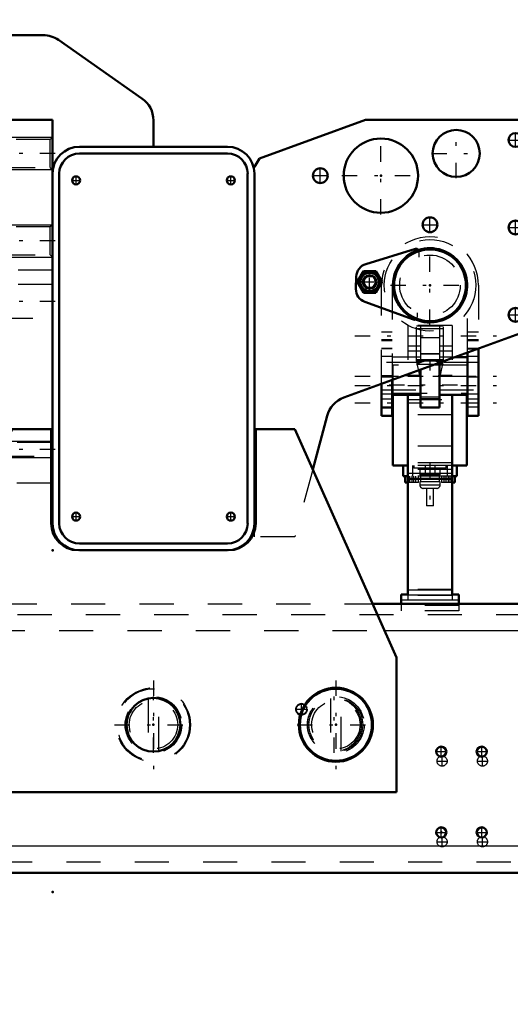
# Model space of a CAD drawing. Units: inches. Extents: x 17 to 233, y 17 to 232.
# Drawn here: x 172 to 187, y 81 to 110 of the extents above; entities that cross this region are included whole.
import ezdxf

# ---------------------------------------------------------------- set-up
doc = ezdxf.new("R2010")
doc.units = ezdxf.units.IN
doc.header["$MEASUREMENT"] = 0
doc.linetypes.add('Center', pattern=[1.5, 0.45, -0.5, 0.05, -0.5])
doc.linetypes.add('Dashed', pattern=[2, 1, -1])
for name, color, linetype, lineweight in [('2d ConnectionPoints', 7, 'Continuous', 50), ('AM_0', 7, 'Continuous', 50), ('AM_4', 3, 'Continuous', 25), ('AM_5', 3, 'Continuous', 25), ('AM_7', 7, 'Center', 25), ('AM_9', 6, 'Dashed', 25)]:
    doc.layers.add(name, color=color, linetype=linetype, lineweight=lineweight)
doc.dimstyles.get("Standard").update_dxf_attribs({"dimtxt": 0.18, "dimasz": 0.18, "dimexe": 0.18, "dimexo": 0.0625, "dimgap": 0.09, "dimtad": 0, "dimtih": 1, "dimtoh": 1, "dimdec": 4, "dimzin": 0, "dimdsep": 46, "dimtxsty": 'Standard', "dimcen": 0.09, "dimadec": 0, "dimazin": 0, "dimtfac": 1, "dimtdec": 4, "dimtofl": 0, "dimtmove": 0, "dimatfit": 3, "dimfxl": 0, "dimtolj": 1, "dimtzin": 0, "dimarcsym": 0})

# ---------------------------------------------------------------- blocks, each defined once
blk = doc.blocks.new('51_5040450_1_0_in_637ZX_1_1_GN_Wire_Rope_Hoist_900')
at = {"layer": 'AM_7'}
for p, q in [((176.353, 90.65), (176.353, 88.051)), ((175.216, 89.35), (177.49, 89.35))]:
    blk.add_line(p, q, dxfattribs=at)
at = {"layer": 'AM_9'}
for p, q in [((176.196, 90.122), (176.196, 88.579)), ((176.511, 88.578), (176.511, 90.122))]:
    blk.add_line(p, q, dxfattribs=at)
for points in [[(176.353, 90.138), (176.302, 90.136), (176.256, 90.132), (176.221, 90.126), (176.2, 90.123), (176.196, 90.122)], [(176.353, 88.563), (176.405, 88.565), (176.45, 88.569), (176.486, 88.574), (176.507, 88.578), (176.511, 88.579)]]:
    blk.add_lwpolyline(points, dxfattribs=at)
for radius in [1.083, 1.055, 0.827, 0.709]:
    blk.add_circle((176.353, 89.35), radius, dxfattribs=at)
blk = doc.blocks.new('52_5040450_2_0_in_637ZX_1_1_GN_Wire_Rope_Hoist_900')
at = {"layer": 'AM_0'}
for radius in [1.083, 1.055]:
    blk.add_circle((181.691, 89.35), radius, dxfattribs=at)
at = {"layer": 'AM_7'}
for p, q in [((181.691, 90.65), (181.691, 88.051)), ((180.554, 89.35), (182.828, 89.35))]:
    blk.add_line(p, q, dxfattribs=at)
at = {"layer": 'AM_9'}
for p, q in [((181.533, 90.122), (181.533, 88.578)), ((181.848, 88.579), (181.848, 90.122))]:
    blk.add_line(p, q, dxfattribs=at)
for radius in [0.827, 0.709]:
    blk.add_circle((181.691, 89.35), radius, dxfattribs=at)
blk = doc.blocks.new('77_3537213300_right_0_in_637ZX_1_1_GN_Wire_Rope_Hoist_900')
at = {"layer": 'AM_5'}
blk.add_arc((180.684, 89.803), 0.167, 75, 15, dxfattribs=at)
at = {"layer": 'AM_7'}
for p, q in [((176.353, 88.524), (176.353, 90.177)), ((180.684, 89.627), (180.684, 89.979)), ((180.508, 89.803), (180.859, 89.803)), ((184.643, 88.287), (184.953, 88.287)), ((184.798, 88.132), (184.798, 88.442)), ((185.824, 88.287), (186.134, 88.287)), ((185.979, 88.132), (185.979, 88.442)), ((184.643, 85.925), (184.953, 85.925)), ((184.798, 85.77), (184.798, 86.08)), ((185.824, 85.925), (186.134, 85.925)), ((185.979, 85.77), (185.979, 86.08))]:
    blk.add_line(p, q, dxfattribs=at)
at = {"layer": 'AM_9'}
for centre, radius in [((176.353, 89.35), 0.787), ((180.684, 89.803), 0.167), ((180.684, 89.803), 0.151), ((184.798, 88.287), 0.148), ((185.979, 88.287), 0.148), ((184.798, 85.925), 0.148), ((185.979, 85.925), 0.148)]:
    blk.add_circle(centre, radius, dxfattribs=at)
blk = doc.blocks.new('94_3537214300_0_in_637ZX_1_1_GN_Wire_Rope_Hoist_900')
at = {"layer": 'AM_0'}
for p, q in [((182.761, 92.894), (198.378, 92.894)), ((155.805, 85.02), (188.982, 85.02))]:
    blk.add_line(p, q, dxfattribs=at)
for centre in [(184.775, 88.563), (185.957, 88.563), (184.775, 86.201), (185.957, 86.201)]:
    blk.add_circle(centre, 0.148, dxfattribs=at)
at = {"layer": 'AM_4'}
for p, q in [((183.112, 92.106), (198.378, 92.106)), ((154.852, 85.807), (189.935, 85.807))]:
    blk.add_line(p, q, dxfattribs=at)
at = {"layer": 'AM_7'}
for p, q in [((181.645, 88.524), (181.645, 90.177)), ((184.62, 88.563), (184.93, 88.563)), ((184.775, 88.408), (184.775, 88.718)), ((185.801, 88.563), (186.112, 88.563)), ((185.957, 88.408), (185.957, 88.718)), ((184.62, 86.201), (184.93, 86.201)), ((184.775, 86.046), (184.775, 86.356)), ((185.801, 86.201), (186.112, 86.201)), ((185.957, 86.046), (185.957, 86.356))]:
    blk.add_line(p, q, dxfattribs=at)
at = {"layer": 'AM_9'}
for p, q in [((169.945, 92.894), (182.761, 92.894)), ((148.378, 92.579), (198.378, 92.579)), ((169.594, 92.106), (183.112, 92.106)), ((155.805, 85.335), (188.982, 85.335))]:
    blk.add_line(p, q, dxfattribs=at)
blk.add_circle((181.645, 89.35), 0.787, dxfattribs=at)
blk = doc.blocks.new('95_SH5_R02_2_tr_0_in_637ZX_1_1_GN_Wire_Rope_Hoist_900')
at = {"layer": 'AM_0'}
for p, q in [((182.566, 102.835), (184.016, 103.279)), ((182.315, 102.312), (182.497, 102.627)), ((182.497, 102.627), (182.861, 102.627)), ((182.861, 102.627), (183.043, 102.312)), ((182.278, 102.109), (182.287, 102.469)), ((182.497, 101.997), (182.315, 102.312)), ((183.043, 102.312), (182.861, 101.997)), ((182.861, 101.997), (182.497, 101.997)), ((183.962, 101.21), (182.537, 101.729)), ((185.861, 100.36), (185.861, 98.395)), ((185.546, 100.108), (185.169, 100.108)), ((185.546, 98.395), (185.546, 100.245)), ((184.168, 99.744), (184.168, 98.636)), ((184.719, 99.954), (184.719, 98.636)), ((183.341, 99.443), (183.341, 98.395)), ((183.026, 98.395), (183.026, 99.328)), ((183.341, 99.006), (184.168, 99.006)), ((183.361, 99.006), (183.361, 96.939)), ((183.794, 99.006), (183.794, 93.148)), ((184.719, 99.006), (185.546, 99.006)), ((185.093, 99.006), (185.093, 93.148)), ((185.526, 99.006), (185.526, 96.939)), ((184.719, 98.636), (184.168, 98.636)), ((183.341, 98.395), (183.026, 98.395)), ((185.861, 98.395), (185.546, 98.395)), ((183.794, 96.939), (183.361, 96.939)), ((183.656, 96.624), (183.656, 96.939)), ((185.526, 96.939), (185.093, 96.939)), ((185.231, 96.624), (185.231, 96.939)), ((183.794, 96.624), (183.656, 96.624)), ((183.715, 96.624), (183.715, 96.439)), ((185.231, 96.624), (185.093, 96.624)), ((185.172, 96.439), (185.172, 96.624)), ((183.794, 96.439), (183.715, 96.439)), ((185.093, 96.545), (183.794, 96.545)), ((185.172, 96.439), (185.093, 96.439)), ((183.597, 93.159), (183.597, 92.894)), ((183.794, 93.159), (183.597, 93.159)), ((185.29, 93.159), (185.093, 93.159)), ((185.29, 93.159), (185.29, 92.894))]:
    blk.add_line(p, q, dxfattribs=at)
for centre, radius in [((184.444, 102.214), 1.083), ((184.444, 102.214), 1.051), ((182.679, 102.312), 0.284), ((182.679, 102.312), 0.271), ((182.679, 102.312), 0.197)]:
    blk.add_circle(centre, radius, dxfattribs=at)
for centre, radius, start, end in [((184.039, 103.204), 0.0787, 30.3071, 107), ((182.681, 102.459), 0.394, 107, 178.5001), ((182.679, 102.312), 0.325, 104.4139, 135.5861), ((182.679, 102.312), 0.325, 44.4139, 75.5861), ((182.679, 102.312), 0.325, 164.4139, 195.5861), ((182.679, 102.312), 0.325, 344.4139, 15.5861), ((182.671, 102.099), 0.394, 178.5001, 249.9999), ((182.679, 102.312), 0.325, 224.4139, 255.5861), ((182.679, 102.312), 0.325, 284.4139, 315.5861), ((183.989, 101.284), 0.0787, 249.9999, 298.7443)]:
    blk.add_arc(centre, radius, start, end, dxfattribs=at)
at = {"layer": 'AM_4'}
for p, q in [((184.719, 98.891), (184.168, 98.891)), ((185.093, 96.702), (183.794, 96.702)), ((185.093, 93.294), (183.794, 93.294)), ((185.093, 93.148), (183.794, 93.148)), ((185.29, 93.002), (183.597, 93.002))]:
    blk.add_line(p, q, dxfattribs=at)
blk.add_circle((182.679, 102.312), 0.263, dxfattribs=at)
at = {"layer": 'AM_5'}
blk.add_arc((182.679, 102.312), 0.161, 75, 15, dxfattribs=at)
at = {"layer": 'AM_7'}
for p, q in [((184.444, 101.057), (184.444, 103.372)), ((182.679, 101.981), (182.679, 102.643)), ((182.348, 102.312), (183.01, 102.312)), ((183.286, 102.214), (185.601, 102.214)), ((182.244, 100.738), (186.644, 100.738)), ((184.444, 100.023), (184.444, 99.72)), ((182.244, 99.557), (186.644, 99.557)), ((183.729, 99.577), (185.158, 99.577)), ((182.244, 99.281), (186.644, 99.281)), ((183.253, 99.301), (185.635, 99.301)), ((182.244, 98.769), (186.644, 98.769)), ((184.444, 96.998), (184.444, 95.699)), ((183.912, 96.633), (183.912, 96.429)), ((184.975, 96.633), (184.975, 96.429))]:
    blk.add_line(p, q, dxfattribs=at)
at = {"layer": 'AM_9'}
for p, q in [((184.118, 103.202), (184.114, 103.036)), ((182.497, 102.312), (182.588, 102.469)), ((182.588, 102.469), (182.77, 102.469)), ((182.77, 102.469), (182.861, 102.312)), ((182.588, 102.154), (182.497, 102.312)), ((182.77, 102.154), (182.588, 102.154)), ((182.861, 102.312), (182.77, 102.154)), ((183.026, 99.328), (183.026, 102.214)), ((183.341, 102.214), (183.341, 99.443)), ((185.546, 100.245), (185.546, 102.214)), ((185.861, 102.214), (185.861, 100.36)), ((184.071, 101.411), (184.068, 101.282)), ((185.093, 101.033), (183.794, 101.033)), ((183.794, 101.033), (183.794, 99.006)), ((184.05, 99.99), (184.05, 101.014)), ((184.837, 101.014), (184.05, 101.014)), ((184.837, 100.935), (184.05, 100.935)), ((184.168, 101.014), (184.168, 99.744)), ((184.719, 101.014), (184.719, 99.954)), ((184.837, 99.99), (184.837, 101.014)), ((185.093, 101.033), (185.093, 99.006)), ((183.341, 100.846), (183.026, 100.846)), ((183.026, 100.63), (183.341, 100.63)), ((183.026, 100.6), (183.341, 100.6)), ((184.168, 100.684), (184.719, 100.684)), ((185.861, 100.846), (185.546, 100.846)), ((185.546, 100.63), (185.861, 100.63)), ((185.546, 100.6), (185.861, 100.6)), ((183.341, 100.364), (183.026, 100.364)), ((183.341, 100.35), (183.026, 100.35)), ((184.168, 100.429), (183.794, 100.429)), ((185.093, 100.429), (184.719, 100.429)), ((185.861, 100.364), (185.546, 100.364)), ((185.861, 100.344), (185.546, 100.344)), ((183.341, 100.128), (183.026, 100.128)), ((184.168, 100.108), (183.341, 100.108)), ((184.168, 100.285), (183.794, 100.285)), ((184.837, 100.029), (184.05, 100.029)), ((184.834, 100.015), (184.053, 100.015)), ((184.168, 99.485), (184.053, 100.015)), ((184.719, 100.206), (184.168, 100.206)), ((184.719, 100.201), (184.168, 100.201)), ((185.093, 100.285), (184.719, 100.285)), ((185.169, 100.108), (184.719, 100.108)), ((184.834, 100.015), (184.719, 99.485)), ((185.861, 100.128), (185.546, 100.128)), ((184.168, 99.955), (183.026, 99.955)), ((185.526, 99.872), (183.361, 99.872)), ((183.361, 99.872), (183.361, 99.006)), ((184.837, 99.99), (184.05, 99.99)), ((184.828, 99.897), (184.06, 99.897)), ((184.06, 99.897), (184.06, 99.872)), ((185.861, 99.955), (184.719, 99.955)), ((184.828, 99.872), (184.828, 99.897)), ((185.526, 99.872), (185.526, 99.006)), ((183.026, 99.577), (183.341, 99.577)), ((183.341, 99.522), (183.026, 99.522)), ((185.526, 99.542), (183.361, 99.542)), ((184.168, 99.577), (183.794, 99.577)), ((185.093, 99.577), (184.719, 99.577)), ((185.861, 99.522), (185.546, 99.522)), ((183.026, 99.158), (184.168, 99.158)), ((184.719, 99.158), (185.861, 99.158)), ((183.026, 99.04), (183.341, 99.04)), ((183.341, 98.878), (183.026, 98.878)), ((183.361, 99.06), (185.526, 99.06)), ((183.794, 98.868), (185.093, 98.868)), ((184.168, 98.947), (184.719, 98.947)), ((185.546, 99.04), (185.861, 99.04)), ((185.861, 98.878), (185.546, 98.878)), ((183.026, 98.661), (183.341, 98.661)), ((183.026, 98.632), (183.341, 98.632)), ((185.546, 98.769), (185.861, 98.769)), ((185.546, 98.661), (185.861, 98.661)), ((185.093, 98.42), (183.794, 98.42)), ((185.093, 97.505), (183.794, 97.505)), ((185.093, 97.017), (183.794, 97.017)), ((185.093, 96.939), (183.794, 96.939)), ((183.932, 96.939), (183.932, 96.624)), ((183.967, 96.939), (183.967, 96.86)), ((184.92, 96.86), (183.967, 96.86)), ((184.148, 96.86), (184.148, 96.663)), ((184.306, 96.939), (184.306, 96.624)), ((184.582, 96.939), (184.582, 96.624)), ((184.739, 96.663), (184.739, 96.86)), ((184.92, 96.86), (184.92, 96.939)), ((184.956, 96.624), (184.956, 96.939)), ((185.093, 96.822), (183.794, 96.822)), ((185.093, 96.624), (183.794, 96.624)), ((183.799, 96.439), (183.799, 96.624)), ((183.855, 96.439), (183.855, 96.624)), ((183.969, 96.439), (183.969, 96.624)), ((184.026, 96.439), (184.026, 96.624)), ((184.109, 96.439), (184.109, 96.624)), ((184.739, 96.663), (184.148, 96.663)), ((184.168, 96.663), (184.168, 96.466)), ((184.719, 96.466), (184.719, 96.663)), ((184.778, 96.624), (184.778, 96.439)), ((184.862, 96.439), (184.862, 96.624)), ((184.918, 96.439), (184.918, 96.624)), ((185.032, 96.439), (185.032, 96.624)), ((185.089, 96.439), (185.089, 96.624)), ((184.109, 96.439), (183.794, 96.439)), ((184.739, 96.466), (184.148, 96.466)), ((184.148, 96.466), (184.148, 96.368)), ((184.739, 96.368), (184.148, 96.368)), ((184.641, 96.269), (184.247, 96.269)), ((184.345, 96.269), (184.345, 95.758)), ((184.542, 95.758), (184.542, 96.269)), ((184.739, 96.368), (184.739, 96.466)), ((185.093, 96.439), (184.778, 96.439)), ((184.542, 95.758), (184.345, 95.758)), ((185.093, 93.311), (183.794, 93.311)), ((183.794, 93.148), (183.794, 93.002)), ((185.093, 93.137), (183.794, 93.137)), ((185.093, 93.148), (185.093, 93.002)), ((183.597, 92.894), (183.597, 92.687)), ((185.29, 92.844), (183.597, 92.844)), ((185.29, 92.894), (185.29, 92.687)), ((185.29, 92.687), (183.597, 92.687))]:
    blk.add_line(p, q, dxfattribs=at)
for points in [[(184.05, 100.026), (184.051, 100.022), (184.053, 100.016), (184.053, 100.015)], [(184.834, 100.015), (184.836, 100.021), (184.837, 100.025), (184.837, 100.026)]]:
    blk.add_lwpolyline(points, dxfattribs=at)
for centre, radius in [((184.444, 102.214), 1.339), ((184.444, 102.214), 0.886), ((182.679, 102.312), 0.315), ((182.679, 102.312), 0.295), ((182.679, 102.312), 0.182)]:
    blk.add_circle(centre, radius, dxfattribs=at)
for centre, radius, start, end in [((184.444, 102.214), 1.417, 360, 180), ((184.444, 102.214), 1.102, 0, 180), ((184.039, 103.204), 0.0787, 358.5, 30.3071), ((183.989, 101.284), 0.0787, 298.7443, 358.5), ((184.444, 99.301), 0.709, 103.5362, 122.7972), ((184.444, 99.301), 0.709, 57.2033, 76.4633), ((184.247, 96.368), 0.0984, 180, 270), ((184.641, 96.368), 0.0984, 270, 360)]:
    blk.add_arc(centre, radius, start, end, dxfattribs=at)
blk = doc.blocks.new('96_3437014250X_C2_1676_4_0_0_in_637ZX_1_1_GN_Wire_Rope_Hoist_900')
at = {"layer": 'AM_0'}
for p, q in [((170.448, 109.537), (173.125, 109.537)), ((173.577, 109.395), (176.017, 107.686)), ((171.826, 107.057), (173.4, 107.057)), ((171.826, 97.117), (171.826, 107.057)), ((173.4, 107.057), (173.4, 95.246)), ((176.353, 107.041), (176.353, 106.269)), ((179.457, 105.93), (182.554, 107.057)), ((182.554, 107.057), (187.022, 107.057)), ((187.495, 106.584), (187.495, 101.285)), ((174.188, 106.269), (178.519, 106.269)), ((174.188, 106.073), (178.519, 106.073)), ((179.306, 105.679), (179.457, 105.93)), ((173.597, 95.246), (173.597, 105.482)), ((179.109, 105.482), (179.109, 95.246)), ((179.306, 105.482), (179.306, 95.246)), ((187.184, 100.841), (181.927, 98.928)), ((181.435, 98.392), (181.014, 96.818)), ((169.244, 91.319), (172.219, 98.002)), ((172.219, 98.002), (173.361, 98.002)), ((173.361, 98.002), (173.361, 95.246)), ((179.345, 98.002), (180.487, 98.002)), ((179.345, 95.246), (179.345, 98.002)), ((180.487, 98.002), (183.462, 91.319)), ((173.4, 96.427), (173.361, 96.427)), ((178.519, 94.655), (174.188, 94.655)), ((178.519, 94.458), (174.188, 94.458)), ((169.244, 87.382), (169.244, 91.319)), ((183.462, 91.319), (183.462, 87.382)), ((183.462, 87.382), (169.244, 87.382))]:
    blk.add_line(p, q, dxfattribs=at)
for centre, radius in [((185.211, 106.073), 0.689), ((186.944, 106.466), 0.203), ((183.007, 105.423), 1.087), ((181.235, 105.423), 0.217), ((174.089, 105.285), 0.118), ((178.617, 105.285), 0.118), ((184.444, 103.986), 0.217), ((186.944, 103.907), 0.203), ((186.944, 101.348), 0.203), ((174.089, 95.443), 0.118), ((178.617, 95.443), 0.118), ((176.353, 89.35), 0.787)]:
    blk.add_circle(centre, radius, dxfattribs=at)
for centre, radius, start, end in [((170.448, 107.962), 1.575, 90, 172.81), ((173.125, 108.75), 0.787, 55, 90), ((170.959, 108.159), 1.087, 32.076, 200.5341), ((170.959, 108.159), 1.087, 252.7889, 27.924), ((171.901, 108.702), 0.0394, 298.962, 121.038), ((175.566, 107.041), 0.787, 360, 55), ((187.022, 106.584), 0.472, 360, 90), ((174.188, 105.482), 0.787, 90, 180), ((174.188, 105.482), 0.591, 90, 180), ((178.519, 105.482), 0.787, 0, 90), ((178.519, 105.482), 0.591, 0, 90), ((184.444, 102.214), 1.087, 247.1848, 108.1499), ((187.022, 101.285), 0.472, 290, 360), ((182.196, 98.188), 0.787, 110, 165), ((174.148, 95.246), 0.787, 180, 270), ((174.188, 95.246), 0.787, 180, 270), ((174.188, 95.246), 0.591, 180, 270), ((178.519, 95.246), 0.787, 270, 360), ((178.519, 95.246), 0.591, 270, 360), ((178.558, 95.246), 0.787, 270, 360)]:
    blk.add_arc(centre, radius, start, end, dxfattribs=at)
at = {"layer": 'AM_5'}
for p, q in [((171.826, 106.545), (173.4, 106.545)), ((171.826, 105.6), (173.4, 105.6)), ((171.826, 103.986), (173.4, 103.986)), ((171.826, 103.041), (173.4, 103.041)), ((171.826, 97.647), (173.4, 97.647)), ((171.826, 97.175), (173.4, 97.175))]:
    blk.add_line(p, q, dxfattribs=at)
at = {"layer": 'AM_7'}
for p, q in [((170.959, 107.018), (170.959, 109.3)), ((171.859, 108.702), (171.942, 108.702)), ((171.901, 108.661), (171.901, 108.744)), ((169.819, 108.159), (172.1, 108.159)), ((185.211, 105.349), (185.211, 106.796)), ((186.944, 106.253), (186.944, 106.679)), ((183.007, 104.282), (183.007, 106.564)), ((186.731, 106.466), (187.157, 106.466)), ((173.479, 106.073), (171.747, 106.073)), ((184.488, 106.073), (185.935, 106.073)), ((181.235, 105.196), (181.235, 105.65)), ((170.649, 105.206), (170.876, 105.206)), ((170.763, 105.093), (170.763, 105.32)), ((171.633, 105.206), (171.861, 105.206)), ((171.747, 105.093), (171.747, 105.32)), ((173.965, 105.285), (174.213, 105.285)), ((174.089, 105.161), (174.089, 105.409)), ((178.493, 105.285), (178.741, 105.285)), ((178.617, 105.161), (178.617, 105.409)), ((181.008, 105.423), (181.462, 105.423)), ((181.866, 105.423), (184.148, 105.423)), ((184.444, 103.759), (184.444, 104.213)), ((186.944, 103.694), (186.944, 104.12)), ((184.216, 103.986), (184.671, 103.986)), ((186.731, 103.907), (187.157, 103.907)), ((173.479, 103.514), (171.747, 103.514)), ((173.479, 101.742), (171.747, 101.742)), ((186.944, 101.135), (186.944, 101.561)), ((186.731, 101.348), (187.157, 101.348)), ((173.479, 97.411), (171.747, 97.411)), ((173.965, 95.443), (174.213, 95.443)), ((174.089, 95.319), (174.089, 95.567)), ((178.493, 95.443), (178.741, 95.443)), ((178.617, 95.319), (178.617, 95.567))]:
    blk.add_line(p, q, dxfattribs=at)
at = {"layer": 'AM_9'}
for p, q in [((168.873, 106.056), (168.873, 107.962)), ((171.89, 106.481), (171.826, 106.545)), ((173.336, 106.481), (171.89, 106.481)), ((171.89, 105.664), (171.89, 106.481)), ((173.4, 106.545), (173.336, 106.481)), ((173.336, 105.664), (173.336, 106.481)), ((171.826, 105.6), (171.89, 105.664)), ((171.89, 105.664), (173.336, 105.664)), ((173.336, 105.664), (173.4, 105.6)), ((179.306, 105.482), (179.306, 105.679)), ((171.387, 102.889), (169.334, 104.942)), ((170.432, 104.262), (170.432, 104.671)), ((170.432, 104.671), (171.432, 104.671)), ((171.432, 104.671), (171.432, 104.262)), ((171.432, 104.262), (170.432, 104.262)), ((171.89, 103.922), (171.826, 103.986)), ((173.336, 103.922), (171.89, 103.922)), ((171.89, 103.105), (171.89, 103.922)), ((173.4, 103.986), (173.336, 103.922)), ((173.336, 103.105), (173.336, 103.922)), ((171.826, 103.041), (171.89, 103.105)), ((171.89, 103.105), (173.336, 103.105)), ((173.336, 103.105), (173.4, 103.041)), ((173.4, 102.658), (171.944, 102.658)), ((173.4, 102.234), (171.826, 102.234)), ((171.826, 101.25), (173.4, 101.25)), ((171.863, 97.61), (171.826, 97.647)), ((173.363, 97.61), (171.863, 97.61)), ((171.863, 97.212), (171.863, 97.61)), ((173.4, 97.647), (173.363, 97.61)), ((173.363, 97.212), (173.363, 97.61)), ((171.826, 97.175), (171.863, 97.212)), ((171.863, 97.212), (173.363, 97.212)), ((173.363, 97.212), (173.4, 97.175)), ((171.826, 96.427), (171.826, 97.117)), ((181.014, 96.818), (180.487, 94.852)), ((173.361, 96.427), (171.826, 96.427)), ((179.306, 94.852), (179.306, 95.246)), ((180.487, 94.852), (179.306, 94.852)), ((174.148, 94.458), (174.188, 94.458)), ((178.519, 94.458), (178.558, 94.458))]:
    blk.add_line(p, q, dxfattribs=at)
for centre, radius in [((170.763, 105.206), 0.108), ((171.747, 105.206), 0.108), ((171.016, 89.35), 0.787), ((181.691, 89.35), 0.787)]:
    blk.add_circle(centre, radius, dxfattribs=at)
for centre, radius, start, end in [((170.448, 107.962), 1.575, 172.81, 180), ((170.959, 108.159), 1.087, 200.5341, 252.7889), ((170.448, 106.056), 1.575, 180, 225), ((184.444, 102.214), 1.087, 108.1499, 247.1848), ((171.944, 103.445), 0.787, 225, 270)]:
    blk.add_arc(centre, radius, start, end, dxfattribs=at)
blk = doc.blocks.new('*D155')
at = {"layer": 'AM_5', "color": 0, "lineweight": -2}
for p, q in [((192.079, 87.185), (192.079, 22.634)), ((152.709, 84.744), (152.709, 22.634)), ((154.209, 22.634), (168.265, 22.634)), ((190.579, 22.634), (176.522, 22.634))]:
    blk.add_line(p, q, dxfattribs=at)
at = {"layer": 'AM_5', "color": 0}
for points in [[(154.209, 22.884), (154.209, 22.384), (152.709, 22.634)], [(190.579, 22.384), (190.579, 22.884), (192.079, 22.634)]]:
    blk.add_solid(points, dxfattribs=at)
at = {"layer": 'Defpoints', "color": 0}
for p in [(192.079, 87.185), (152.709, 84.744), (192.079, 23.384)]:
    blk.add_point(p, dxfattribs=at)
at = {"layer": 'AM_5', "color": 0, "insert": (172.394, 22.634), "char_height": 1.5, "attachment_point": 5}
blk.add_mtext("\\A1;39.37''", dxfattribs=at)
blk = doc.blocks.new('*D156')
at = {"layer": 'AM_5', "color": 0, "lineweight": -2}
for p, q in [((192.079, 87.185), (192.079, 32.634)), ((176.314, 45.293), (176.314, 32.634)), ((177.814, 32.634), (180.175, 32.634)), ((190.579, 32.634), (188.218, 32.634))]:
    blk.add_line(p, q, dxfattribs=at)
at = {"layer": 'AM_5', "color": 0}
for points in [[(177.814, 32.884), (177.814, 32.384), (176.314, 32.634)], [(190.579, 32.384), (190.579, 32.884), (192.079, 32.634)]]:
    blk.add_solid(points, dxfattribs=at)
at = {"layer": 'Defpoints', "color": 0}
for p in [(192.079, 87.185), (176.314, 45.293), (176.314, 33.384)]:
    blk.add_point(p, dxfattribs=at)
at = {"layer": 'AM_5', "color": 0, "insert": (184.196, 32.634), "char_height": 1.5, "attachment_point": 5}
blk.add_mtext("\\A1;15.76''", dxfattribs=at)
blk = doc.blocks.new('*D157')
at = {"layer": 'AM_5', "color": 0, "lineweight": -2}
for p, q in [((148.378, 92.807), (148.378, 125.287)), ((149.878, 125.287), (171.035, 125.287)), ((196.878, 125.287), (175.721, 125.287)), ((198.378, 92.894), (198.378, 125.287))]:
    blk.add_line(p, q, dxfattribs=at)
at = {"layer": 'AM_5', "color": 0}
for points in [[(149.878, 125.537), (149.878, 125.037), (148.378, 125.287)], [(196.878, 125.037), (196.878, 125.537), (198.378, 125.287)]]:
    blk.add_solid(points, dxfattribs=at)
at = {"layer": 'Defpoints', "color": 0}
for p in [(198.378, 124.537), (148.378, 92.807), (198.378, 92.894)]:
    blk.add_point(p, dxfattribs=at)
at = {"layer": 'AM_5', "color": 0, "insert": (173.378, 125.287), "char_height": 1.5, "attachment_point": 5}
blk.add_mtext("\\A1;50''", dxfattribs=at)
blk = doc.blocks.new('*D161')
at = {"layer": 'AM_5', "color": 0, "lineweight": -2}
for p, q in [((152.709, 84.744), (124.242, 84.744)), ((124.242, 83.244), (124.242, 75.878)), ((124.242, 60.256), (124.242, 67.621)), ((176.314, 58.756), (124.242, 58.756))]:
    blk.add_line(p, q, dxfattribs=at)
at = {"layer": 'AM_5', "color": 0}
for points in [[(124.492, 83.244), (123.992, 83.244), (124.242, 84.744)], [(123.992, 60.256), (124.492, 60.256), (124.242, 58.756)]]:
    blk.add_solid(points, dxfattribs=at)
at = {"layer": 'Defpoints', "color": 0}
for p in [(124.992, 84.744), (152.709, 84.744), (176.314, 58.756)]:
    blk.add_point(p, dxfattribs=at)
at = {"layer": 'AM_5', "color": 0, "insert": (124.242, 71.75), "char_height": 1.5, "attachment_point": 5, "rotation": 90}
blk.add_mtext("\\A1;25.99''", dxfattribs=at)

msp = doc.modelspace()

# ---------------------------------------------------------------- linework, layer by layer
at = {"layer": '2d ConnectionPoints'}
for p in [(176.35342, 106.26939), (176.35342, 106.26939), (183.00671, 105.42296), (184.44372, 102.2143), (184.44372, 102.2143), (173.40042, 94.45839), (173.40042, 94.45839), (176.35317, 89.35032), (176.35317, 89.35032), (176.35317, 89.35032), (176.35317, 89.35032), (181.69078, 89.35032), (181.69078, 89.35032), (181.69078, 89.35032), (184.77541, 86.20071), (173.40042, 84.45839)]:
    msp.add_point(p, dxfattribs=at)

# ---------------------------------------------------------------- block references
for name in ['96_3437014250X_C2_1676_4_0_0_in_637ZX_1_1_GN_Wire_Rope_Hoist_900', '95_SH5_R02_2_tr_0_in_637ZX_1_1_GN_Wire_Rope_Hoist_900', '94_3537214300_0_in_637ZX_1_1_GN_Wire_Rope_Hoist_900', '77_3537213300_right_0_in_637ZX_1_1_GN_Wire_Rope_Hoist_900', '51_5040450_1_0_in_637ZX_1_1_GN_Wire_Rope_Hoist_900', '52_5040450_2_0_in_637ZX_1_1_GN_Wire_Rope_Hoist_900']:
    msp.add_blockref(name, (0, 0))

# ---------------------------------------------------------------- dimensions: what is measured, and where the dimension line sits
at = {"layer": 'AM_5'}
for base, p1, p2, text, picture, middle in [((198.37777, 125.28713), (148.37777, 92.80701), (198.37777, 92.89363), "50''", '*D157', (173.37777, 125.28713)), ((192.07856, 22.63438), (152.70877, 84.74401), (192.07856, 87.18497), "39.37''", '*D155', (172.39366, 22.63438)), ((176.3138, 32.63438), (192.07856, 87.18497), (176.3138, 45.29274), "15.76''", '*D156', (184.19618, 32.63438))]:
    dim = msp.add_linear_dim(base=base, p1=p1, p2=p2, text=text, dimstyle='Standard', override={"dimtxt": 1.5, "dimasz": 1.5, "dimexe": 0, "dimexo": 0, "dimgap": 0.45}, dxfattribs=at)
    dim.commit()
    dim.dimension.update_dxf_attribs({"geometry": picture, "text_midpoint": middle, "dimtype": 160})
dim = msp.add_linear_dim(base=(124.24199, 84.74401), p1=(176.3138, 58.7558), p2=(152.70877, 84.74401), angle=90, text="25.99''", dimstyle='Standard', override={"dimtxt": 1.5, "dimasz": 1.5, "dimexe": 0, "dimexo": 0, "dimgap": 0.45}, dxfattribs=at)
dim.commit()
dim.dimension.update_dxf_attribs({"geometry": '*D161', "text_midpoint": (124.24199, 71.74991), "dimtype": 160, "text_rotation": 90})

doc.saveas('drawing.dxf')
